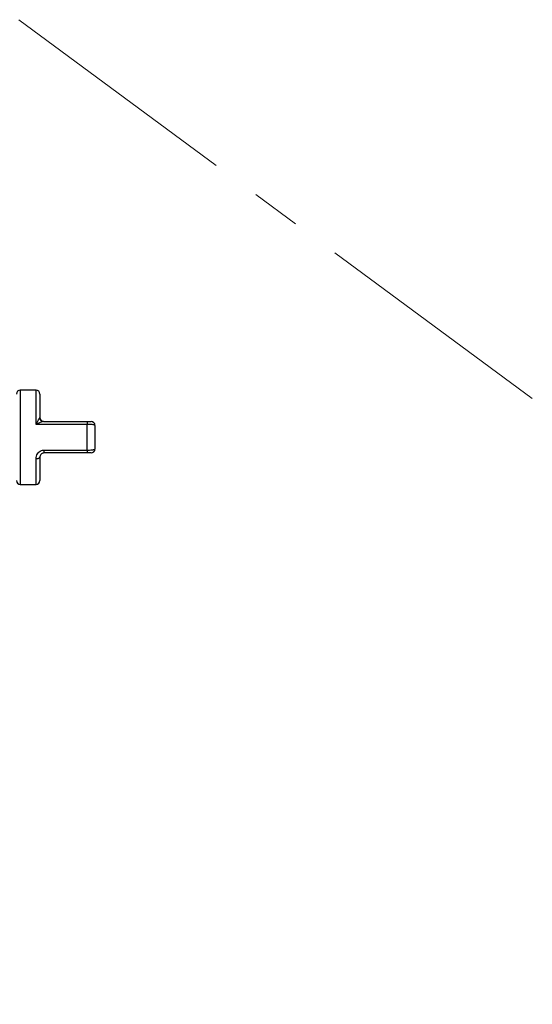
# Model space of a CAD drawing. Extents: x -1050 to 1050, y -742 to 742.
# Drawn here: x -561 to -496, y -335 to -210 of the extents above; entities that cross this region are included whole.
import ezdxf

# ---------------------------------------------------------------- set-up
doc = ezdxf.new("R2010")
doc.units = 0
doc.header["$LTSCALE"] = 25
doc.linetypes.add('CENTER', pattern=[2, 1.25, -0.25, 0.25, -0.25])
doc.layers.get('0').update_dxf_attribs({"linetype": 'CONTINUOUS'})
doc.layers.get('DEFPOINTS').update_dxf_attribs({"linetype": 'CONTINUOUS'})
doc.layers.add('351220', color=7, linetype='CONTINUOUS')
doc.layers.add('BALN', color=7, linetype='CONTINUOUS')
doc.styles.add('BIGFONT', font='ROMANS.shx', dxfattribs={"width": 0.833, "bigfont": 'bigfont.shx'})
doc.dimstyles.new('ITM', dxfattribs={"dimscale": 5, "dimtxt": 3, "dimasz": 1.5, "dimexe": 2, "dimexo": 0, "dimgap": 0.6, "dimtad": 3, "dimdec": 3, "dimdsep": 46, "dimtxsty": 'BIGFONT', "dimblk": 'OPEN', "dimblk1": 'OPEN', "dimblk2": 'OPEN', "dimcen": 0, "dimclrd": 4, "dimclre": 4, "dimclrt": 256, "dimadec": 3, "dimazin": 2, "dimtp": 495, "dimtfac": 1, "dimtdec": 3, "dimtmove": 0, "dimatfit": 3, "dimldrblk": 'OPEN', "dimfxl": 1, "dimarcsym": 0})

# ---------------------------------------------------------------- blocks, each defined once
blk = doc.blocks.new('_OPEN')
at = {"color": 0, "linetype": 'ByBlock'}
for p, q in [((-1, 0.167), (0, 0)), ((0, 0), (-1, -0.167)), ((0, 0), (-1, 0))]:
    blk.add_line(p, q, dxfattribs=at)
blk = doc.blocks.new('*D56')
at = {"layer": 'BALN', "color": 4, "lineweight": -2, "transparency": 16777216}
for p, q in [((-583.79, -20.04), (-348.27, -20.04)), ((-358.27, -449.54), (-358.27, -27.54)), ((-470.3, -457.04), (-348.27, -457.04))]:
    blk.add_line(p, q, dxfattribs=at)
at = {"layer": 'DEFPOINTS', "color": 0}
for p in [(-583.79, -20.04), (-358.27, -20.04), (-470.3, -457.04)]:
    blk.add_point(p, dxfattribs=at)
at = {"layer": 'BALN', "color": 4, "lineweight": -2, "transparency": 16777216, "xscale": 7.5, "yscale": 7.5, "zscale": 7.5}
for p, rotation in [((-358.27, -20.04), 90), ((-358.27, -457.04), 270)]:
    blk.add_blockref('_OPEN', p, dxfattribs=dict(at, rotation=rotation))
at = {"layer": 'BALN', "color": 1, "transparency": 16777216, "insert": (-368.77, -238.54), "char_height": 15, "attachment_point": 5, "rotation": 90, "style": 'BIGFONT'}
blk.add_mtext('（420）（ブレードホース\u3000ストレート時長さ）', dxfattribs=at)
blk = doc.blocks.new('*D50')
at = {"layer": 'BALN', "color": 4, "lineweight": -2, "transparency": 16777216}
for p, q in [((-555.97, -20.04), (-388.78, -20.04)), ((-398.78, -27.54), (-398.78, -418.54)), ((-467.23, -426.04), (-388.78, -426.04))]:
    blk.add_line(p, q, dxfattribs=at)
at = {"layer": 'DEFPOINTS', "color": 0}
for p in [(-555.97, -20.04), (-467.23, -426.04), (-398.78, -426.04)]:
    blk.add_point(p, dxfattribs=at)
at = {"layer": 'BALN', "color": 4, "lineweight": -2, "transparency": 16777216, "xscale": 7.5, "yscale": 7.5, "zscale": 7.5}
for p, rotation in [((-398.78, -20.04), 90), ((-398.78, -426.04), 270)]:
    blk.add_blockref('_OPEN', p, dxfattribs=dict(at, rotation=rotation))
at = {"layer": 'BALN', "color": 1, "transparency": 16777216, "insert": (-409.28, -232.95), "char_height": 15, "attachment_point": 5, "rotation": 90, "style": 'BIGFONT'}
blk.add_mtext('（389）（ブレードホース\u3000ストレート時長さ）', dxfattribs=at)
blk = doc.blocks.new('*D63')
at = {"layer": 'BALN', "color": 4, "lineweight": -2, "transparency": 16777216}
blk.add_line((-558.37, 196.08), (-543.14, 169.69), dxfattribs=at)
for start, end in [(306.0295, 312.0592), (270, 299.9999), (257.9407, 263.9703)]:
    blk.add_arc((-583.79, 240.1), 71.3, start, end, dxfattribs=at)
at = {"layer": 'DEFPOINTS', "color": 0}
for p in [(-583.79, 274.86), (-583.81, 240.14), (-558.37, 196.08), (-571.4, 169.88), (-583.79, -235.91)]:
    blk.add_point(p, dxfattribs=at)
at = {"layer": 'BALN', "color": 4, "lineweight": -2, "transparency": 16777216, "xscale": 7.5, "yscale": 7.5, "zscale": 7.5}
for p, rotation in [((-548.14, 178.35), 213.0147071904559), ((-583.79, 168.8), 356.9851729651748)]:
    blk.add_blockref('_OPEN', p, dxfattribs=dict(at, rotation=rotation))
at = {"layer": 'BALN', "transparency": 16777216, "insert": (-568.05, 181.37), "char_height": 15, "attachment_point": 5, "rotation": 14.9999, "style": 'BIGFONT'}
blk.add_mtext('30°', dxfattribs=at)

msp = doc.modelspace()

# ---------------------------------------------------------------- linework, layer by layer
at = {"layer": '351220', "color": 2}
for p, q in [((-559.13591276, -257.03978585), (-561.13591495, -257.03978585)), ((-561.13591495, -257.03978585), (-561.13591495, -269.03978572)), ((-559.13591276, -261.40342222), (-559.13591276, -257.03978585)), ((-558.63591547, -257.53978593), (-558.63591547, -260.53978584)), ((-558.66797904, -260.61504407), (-558.63591547, -260.53978584)), ((-552.63591448, -261.40342222), (-559.13591276, -261.40342222)), ((-558.20004533, -261.03978586), (-552.63591448, -261.03978586)), ((-552.63591448, -261.03978586), (-552.63591448, -261.40342222)), ((-552.63591448, -264.6761497), (-552.63591448, -261.40342222)), ((-551.63591246, -261.53978589), (-551.63591246, -264.53978591)), ((-558.63591547, -265.53978608), (-558.63591547, -268.53978564)), ((-558.13591445, -264.6761497), (-552.63591448, -264.6761497)), ((-558.13591445, -264.6761497), (-558.13591445, -265.039786)), ((-552.63591448, -265.039786), (-558.13591445, -265.039786)), ((-552.63591448, -264.6761497), (-552.63591448, -265.039786)), ((-559.13591276, -269.03978572), (-559.13591276, -265.76705859)), ((-561.13591495, -269.03978572), (-559.13591276, -269.03978572))]:
    msp.add_line(p, q, dxfattribs=at)
at = {"layer": '351220', "color": 2, "flags": 128}
msp.add_lwpolyline([(-559.13591276, -265.76705859), (-559.03836975, -265.76269162), (-558.94457067, -265.74975834), (-558.85812903, -265.72875608), (-558.78236035, -265.70049184), (-558.72017781, -265.666052), (-558.67397303, -265.6267595), (-558.64552299, -265.58412448), (-558.63591547, -265.53978608)], dxfattribs=at)
at = {"layer": '351220', "color": 2}
for centre, radius, start, end in [((-561.1359141, -257.53978585), 0.5, 90, 180), ((-559.1359141, -257.53978585), 0.5, 0, 90), ((-558.1359141, -260.53978585), 0.5, 180, 270), ((-558.18906692, -260.55756126), 0.48234955, 186.8443478713, 268.6958201072), ((-552.1359141, -261.53978585), 0.5, 0, 90), ((-552.1359141, -264.53978585), 0.5, 270, 0), ((-561.1359141, -268.53978585), 0.5, 180, 270), ((-559.1359141, -268.53978585), 0.5, 270, 0)]:
    msp.add_arc(centre, radius, start, end, dxfattribs=at)
for points, knots in [([(-559.13591276, -261.40342222), (-559.13496531, -261.40159186), (-559.10784927, -261.34920647), (-559.01801535, -261.17855164), (-558.88469349, -260.93949364), (-558.7496923, -260.71819543), (-558.69229325, -260.6457373), (-558.66797904, -260.61504407)], [0, 0, 0, 0, 0.0055412039, 0.158590702, 0.5242964113, 0.7984921361, 1, 1, 1, 1]), ([(-558.20004533, -261.03978586), (-558.24900621, -261.04615905), (-558.36642304, -261.06144307), (-558.63694932, -261.16242081), (-558.9010914, -261.28299553), (-559.07977259, -261.37408089), (-559.13402033, -261.40243315), (-559.13591276, -261.40342222)], [0, 0, 0, 0, 0.1947078437, 0.4669436763, 0.8379849078, 0.9943481315, 1, 1, 1, 1]), ([(-552.63591448, -261.03978586), (-552.60596748, -261.03978586), (-552.51949653, -261.03978586), (-552.38039902, -261.03978586), (-552.24579191, -261.03978586), (-552.15349522, -261.03978586), (-552.14177223, -261.03978586), (-552.13591347, -261.03978586)], [0, 0, 0, 0, 0.1123385969, 0.3243739375, 0.5456019147, 0.7729071022, 1, 1, 1, 1]), ([(-551.63591246, -261.53978589), (-551.64773332, -261.52271063), (-551.67149574, -261.48838578), (-551.85704719, -261.44687639), (-552.1262545, -261.41798658), (-552.4035018, -261.40498062), (-552.57603911, -261.4038237), (-552.63591448, -261.40342222)], [0, 0, 0, 0, 0.2233872421, 0.4490552102, 0.6711511574, 0.885880058, 1, 1, 1, 1]), ([(-559.13591276, -265.76705859), (-559.12776888, -265.66029099), (-559.11131286, -265.44454982), (-558.97101066, -265.13476063), (-558.74729346, -264.88125866), (-558.45805392, -264.70905487), (-558.24166923, -264.6869521), (-558.13591445, -264.6761497)], [0, 0, 0, 0, 0.208177238, 0.4206557354, 0.6216570155, 0.8150905278, 1, 1, 1, 1]), ([(-558.13591445, -265.039786), (-558.18883733, -265.04475094), (-558.29751772, -265.05494675), (-558.4432619, -265.13494375), (-558.55576979, -265.25296801), (-558.62455941, -265.39625713), (-558.63208916, -265.49142543), (-558.63591547, -265.53978608)], [0, 0, 0, 0, 0.1755018012, 0.3604037537, 0.5572740379, 0.7750247658, 1, 1, 1, 1]), ([(-552.63591448, -264.6761497), (-552.52682951, -264.67486484), (-552.30933152, -264.67230304), (-552.01767602, -264.65201233), (-551.79161911, -264.62065953), (-551.65780796, -264.58180278), (-551.64261713, -264.55265199), (-551.63591246, -264.53978591)], [0, 0, 0, 0, 0.2070641432, 0.4128527682, 0.6198765231, 0.832227529, 1, 1, 1, 1]), ([(-552.13591347, -265.039786), (-552.13924769, -265.039786), (-552.14677236, -265.039786), (-552.21326331, -265.039786), (-552.32616127, -265.039786), (-552.47216067, -265.039786), (-552.58132018, -265.039786), (-552.63591448, -265.039786)], [0, 0, 0, 0, 0.17069479221, 0.38522487278, 0.59222231665, 0.79605682788, 1, 1, 1, 1])]:
    msp.add_open_spline(points, degree=3, knots=knots, dxfattribs=at)
at = {"layer": 'BALN', "color": 3, "linetype": 'CENTER', "lineweight": 13}
msp.add_line((-561.34709555, -209.90840431), (-495.98045109, -258.11295337), dxfattribs=at)

# ---------------------------------------------------------------- dimensions: what is measured, and where the dimension line sits
at = {"layer": 'BALN', "color": 4}
dim = msp.add_angular_dim_2l(base=(-571.40477929, 169.88057783), line1=((-583.80837873, 240.13667723), (-558.37110481, 196.07781356)), line2=((-583.78591366, -235.9054587), (-583.78591366, 274.86499045)), dimstyle='ITM', override={"dimdec": 8, "dimadec": 0}, dxfattribs=at)
dim.commit()
dim.dimension.update_dxf_attribs({"geometry": '*D63', "text_midpoint": (-565.33208603, 171.22685596), "dimtype": 162})
for base, p1, p2, text, override, picture, middle in [((-358.26591067, -20.03955143), (-470.3012801, -457.03517537), (-583.78571189, -20.03955143), '（420）（ブレードホース\u3000ストレート時長さ）', {"dimdec": 8, "dimclrt": 1, "dimadec": 8}, '*D56', (-358.26591067, -238.5373634)), ((-398.77885552, -426.03612308), (-555.96875898, -20.03955143), (-467.22991366, -426.03612308), '（389）（ブレードホース\u3000ストレート時長さ）', {"dimdec": 0, "dimclrt": 1, "dimadec": 8}, '*D50', (-398.77885552, -232.94515876))]:
    dim = msp.add_linear_dim(base=base, p1=p1, p2=p2, angle=90, text=text, dimstyle='ITM', override=override, dxfattribs=at)
    dim.commit()
    dim.dimension.update_dxf_attribs({"geometry": picture, "text_midpoint": middle, "dimtype": 160})

doc.saveas('drawing.dxf')
